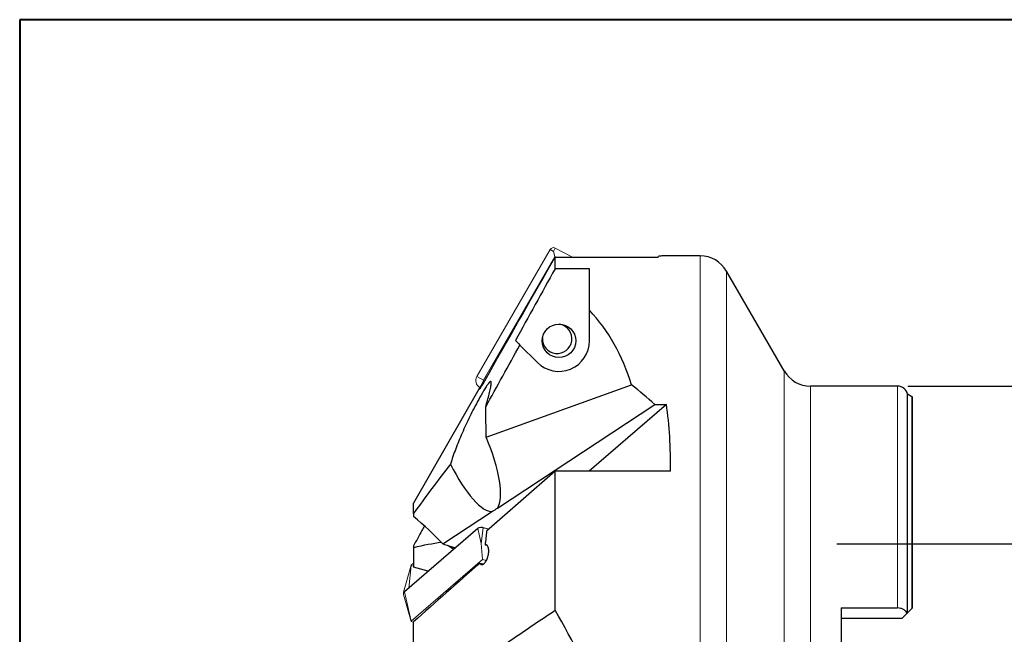
# Model space of a CAD drawing. Units: millimetres. Extents: x 5 to 292, y 5 to 205.
# Drawn here: x 5 to 102, y 145 to 205 of the extents above; entities that cross this region are included whole.
import ezdxf

# ---------------------------------------------------------------- set-up
doc = ezdxf.new("R2010")
doc.units = ezdxf.units.MM
doc.layers.add('DÜNNE_LINIE', color=7, linetype='Continuous')
doc.styles.add('SLDTEXTSTYLE1', font='TXT', dxfattribs={"width": 0.75})
doc.dimstyles.new('SLDDIMSTYLE0', dxfattribs={"dimtxt": 3, "dimasz": 3, "dimexe": 0, "dimexo": 0.0625, "dimgap": 0.75, "dimtad": 1, "dimdec": 3, "dimrnd": 1e-09, "dimzin": 12, "dimdsep": 46, "dimtxsty": 'SLDTEXTSTYLE1', "dimsah": 1, "dimcen": 0.09, "dimadec": 0, "dimazin": 3, "dimtfac": 1, "dimtofl": 0, "dimtmove": 0, "dimatfit": 3, "dimfxl": 1, "dimfrac": 2, "dimtolj": 1, "dimtzin": 12, "dimarcsym": 0})

# ---------------------------------------------------------------- blocks, each defined once
blk = doc.blocks.new('_D_1')
at = {"layer": 'DÜNNE_LINIE', "color": 7}
for p, q in [((92.244, 168.988), (115.694, 168.988)), ((114.694, 168.988), (114.694, 110.988)), ((92.244, 110.988), (115.694, 110.988))]:
    blk.add_line(p, q, dxfattribs=at)
for points in [[(114.694, 168.988), (113.944, 165.988), (115.444, 165.988)], [(114.694, 110.988), (115.444, 113.988), (113.944, 113.988)]]:
    blk.add_solid(points, dxfattribs=at)
at = {"layer": 'DÜNNE_LINIE', "color": 7, "char_height": 3, "attachment_point": 1, "rotation": 90, "style": 'SLDTEXTSTYLE1'}
for s, insert in [('58', (110.781, 138.815, 1.377)), ('%%c', (110.827, 134.29, 1.377))]:
    blk.add_mtext(s, dxfattribs=dict(at, insert=insert))
blk = doc.blocks.new('_D_2')
at = {"layer": 'DÜNNE_LINIE', "color": 7}
for p, q in [((85.272, 153.488), (106.747, 153.488)), ((105.747, 126.488), (105.747, 153.488)), ((85.272, 126.488), (106.747, 126.488))]:
    blk.add_line(p, q, dxfattribs=at)
for points in [[(105.747, 153.488), (104.997, 150.488), (106.497, 150.488)], [(105.747, 126.488), (106.497, 129.488), (104.997, 129.488)]]:
    blk.add_solid(points, dxfattribs=at)
at = {"layer": 'DÜNNE_LINIE', "color": 7, "char_height": 3, "attachment_point": 1, "rotation": 90, "style": 'SLDTEXTSTYLE1'}
for s, insert in [('27', (101.834, 138.815, 1.377)), ('%%c', (101.88, 134.29, 1.377))]:
    blk.add_mtext(s, dxfattribs=dict(at, insert=insert))

msp = doc.modelspace()

# ---------------------------------------------------------------- linework, layer by layer
at = {"color": 7, "linetype": 'Continuous', "lineweight": 40}
for p, q in [((5, 205), (5, 5)), ((292, 205), (5, 205))]:
    msp.add_line(p, q, dxfattribs=at)
at = {"color": 7, "linetype": 'Continuous', "lineweight": 0}
for p, q in [((292, 205), (5, 205)), ((5, 205), (5, 5)), ((57.1, 182.4146), (49.9026, 169.9484)), ((57.574, 181.7357), (57.4347, 182.2214)), ((59.3008, 181.6669), (57.6162, 182.5627)), ((50.5521, 169.5734), (57.574, 181.7357)), ((57.574, 181.7357), (57.7033, 181.6669)), ((50.6728, 169.4663), (50.5666, 169.5228)), ((50.0126, 155.028), (42.8152, 148.7948)), ((51.0977, 154.9479), (50.5161, 155.1025)), ((50.4803, 151.9648), (50.341, 153.5187)), ((43.4584, 145.8837), (50.4803, 151.9648)), ((50.4803, 151.9648), (50.855, 151.8652)), ((43.4538, 151.385), (42.7119, 148.7345)), ((43.4584, 151.3916), (43.6938, 151.5954)), ((43.6938, 151.3076), (43.4729, 151.3663)), ((42.7119, 148.5225), (43.4538, 145.872)), ((43.6938, 145.7997), (43.4729, 145.8584))]:
    msp.add_line(p, q, dxfattribs=at)
at = {"color": 8, "linetype": 'Continuous', "lineweight": 0}
for p, q in [((57.1007, 182.4142), (49.9033, 169.9479)), ((57.4347, 182.2214), (57.1007, 182.4142)), ((57.4347, 182.2214), (57.6158, 182.5619)), ((59.2991, 181.6669), (57.6158, 182.5619)), ((71.8396, 98.1881), (71.8396, 181.7881)), ((74.4377, 99.6881), (74.4377, 180.2881)), ((80.0957, 109.4881), (80.0957, 170.4881)), ((50.5521, 169.5734), (49.9033, 169.9479)), ((50.5666, 169.5228), (50.3044, 169.0297)), ((82.6938, 110.9881), (82.6938, 168.9881)), ((91.2438, 147.1881), (91.2438, 168.9881)), ((92.6433, 147.1376), (92.6433, 167.9515)), ((50.007, 155.0065), (42.8096, 148.7734)), ((50.341, 153.5187), (50.007, 155.0065)), ((50.341, 153.5187), (50.5221, 155.0804)), ((51.0797, 154.9321), (50.5221, 155.0804)), ((43.4729, 151.3663), (43.2148, 149.1409)), ((43.4584, 145.8837), (42.8096, 148.7734))]:
    msp.add_line(p, q, dxfattribs=at)
at = {"color": 7, "linetype": 'Continuous', "lineweight": 30}
for p, q in [((57.5968, 180.5295), (57.5968, 181.6669)), ((57.5968, 181.6669), (67.7225, 181.6669)), ((68.9463, 181.787), (68.1859, 181.787)), ((68.9469, 181.7881), (68.9463, 181.787)), ((71.8396, 181.7881), (68.9469, 181.7881)), ((60.9729, 180.5295), (57.5968, 180.5295)), ((60.9729, 176.4402), (60.9729, 180.5295)), ((80.0957, 170.4881), (74.4377, 180.2881)), ((60.9729, 173.4401), (60.9729, 176.4402)), ((54.1448, 173.0256), (55.8516, 171.3188)), ((50.2335, 168.9168), (43.6938, 157.4855)), ((50.8238, 163.9663), (65.115, 169.12)), ((91.2438, 168.9881), (82.6938, 168.9881)), ((92.6433, 167.9515), (92.2225, 168.1931)), ((92.2225, 146.7168), (92.2225, 168.1931)), ((92.6938, 147.1881), (92.6938, 167.9103)), ((51.9269, 157.0053), (67.3792, 167.1988)), ((68.5339, 167.1988), (60.9463, 160.6277)), ((67.3792, 167.1988), (68.5339, 167.1988)), ((57.5968, 160.6277), (50.8682, 154.7474)), ((57.5968, 146.9614), (57.5968, 160.6277)), ((68.9463, 160.6277), (57.5968, 160.6277)), ((43.6938, 156.4766), (43.6938, 157.4855)), ((43.6938, 156.4766), (43.6938, 156.1836)), ((46.5796, 153.4778), (51.4459, 156.688)), ((43.6938, 153.31), (43.6938, 153.1016)), ((43.6938, 153.1016), (43.6938, 151.1938)), ((47.0773, 153.3248), (47.644, 152.9767)), ((50.7253, 153.3991), (50.9047, 153.3514)), ((45.1343, 150.8032), (43.6938, 151.1938)), ((50.5337, 151.485), (50.1926, 151.5756)), ((85.6938, 147.1881), (85.6938, 132.7881)), ((85.6938, 147.1881), (91.2438, 147.1881)), ((92.2225, 146.7168), (92.6433, 147.1376)), ((85.6938, 146.1881), (91.6938, 146.1881)), ((91.6938, 146.1881), (92.1732, 146.6675)), ((43.6938, 143.1547), (43.6938, 145.8384))]:
    msp.add_line(p, q, dxfattribs=at)
at = {"color": 8, "linetype": 'Continuous', "lineweight": 0, "flags": 128}
for points in [[(57.1007, 182.4142), (57.1, 182.4146), (57.1, 182.4146)], [(57.6158, 182.5619), (57.6162, 182.5626), (57.6162, 182.5627)], [(49.9026, 169.9484), (49.9026, 169.9483), (49.9033, 169.9479)], [(50.5221, 155.0804), (50.5225, 155.0854), (50.5224, 155.09), (50.5218, 155.0941), (50.5208, 155.0975), (50.5194, 155.1001), (50.5176, 155.1019), (50.5161, 155.1025)]]:
    msp.add_lwpolyline(points, dxfattribs=at)
at = {"color": 7, "linetype": 'Continuous', "lineweight": 30, "flags": 128}
for points in [[(67.7225, 181.6669), (67.7506, 181.7156), (67.7715, 181.7518)], [(57.9487, 175.09), (57.9779, 175.0866), (58.0735, 175.0713)]]:
    msp.add_lwpolyline(points, dxfattribs=at)
at = {"color": 7, "linetype": 'Continuous', "lineweight": 0, "flags": 128}
for points in [[(43.4729, 151.3663), (43.4668, 151.3683), (43.4616, 151.3709), (43.4576, 151.374), (43.4549, 151.3774), (43.4536, 151.381), (43.4538, 151.3847), (43.4554, 151.3882), (43.4584, 151.3916)], [(42.713, 148.7383), (42.7127, 148.7371), (42.7119, 148.7345)], [(43.4729, 145.8584), (43.4668, 145.8604), (43.4616, 145.863), (43.4576, 145.8661), (43.4549, 145.8695), (43.4536, 145.8731), (43.4538, 145.8767), (43.4554, 145.8803), (43.4584, 145.8837)]]:
    msp.add_lwpolyline(points, dxfattribs=at)
at = {"color": 7, "linetype": 'Continuous', "lineweight": 30}
msp.add_circle((57.9729, 173.4401), 1.65, dxfattribs=at)
at = {"color": 7, "linetype": 'Continuous', "lineweight": 0}
for centre, radius, start, end in [((57.4347, 182.2214), 0.3865, 62, 150), ((50.5837, 169.5551), 0.7865, 150, 241.176147), ((50.5837, 169.5551), 0.0365, 150, 242), ((50.3417, 154.4273), 0.6969, 80.696591, 105.094937)]:
    msp.add_arc(centre, radius, start, end, dxfattribs=at)
at = {"color": 8, "linetype": 'Continuous', "lineweight": 0}
for centre, radius, start, end in [((57.4347, 182.2214), 0.3857, 62, 150), ((50.5837, 169.5551), 0.7857, 150, 241.169965), ((50.0274, 155.0126), 0.0213, 133.907586, 196.729759), ((50.3427, 154.498), 0.6093, 72.880007, 123.438059), ((42.9034, 148.6801), 0.199, 164.142325, 191.277185), ((42.9469, 148.5754), 0.2409, 124.758216, 192.6947), ((42.83, 148.7795), 0.0213, 133.89538, 196.725077)]:
    msp.add_arc(centre, radius, start, end, dxfattribs=at)
at = {"color": 7, "linetype": 'Continuous', "lineweight": 30}
for centre, radius, start, end in [((71.8396, 178.7881), 3, 30, 90), ((57.7965, 173.648), 1.45, 176.673961, 78.985321), ((57.9729, 173.4401), 3, 225, 0), ((82.6938, 171.9881), 3, 210, 270), ((91.2438, 167.9881), 1, 11.829499, 90), ((92.5438, 167.7781), 0.2, 41.409622, 60.143811)]:
    msp.add_arc(centre, radius, start, end, dxfattribs=at)
for centre, major_axis, ratio, start_param, end_param in [((44.1354, 139.9881), (25.3545, 41.4841), 0.2022881, 0.1301884, 0.1646501), ((28.4949, 139.9881), (30.9549, 37.8718), 0.5715046, 5.9205099, 6.208792), ((56.7058, 166.0964), (25.9741, -13.8725), 0.0078319, 4.4722518, 4.4750101), ((41.8174, 139.9881), (36.8977, -30.2522), 0.7817616, 1.5180688, 1.5803184), ((48.8014, 163.6617), (-0.357, 30.2647), 0.0669373, 4.7216649, 4.8198751), ((44.8136, 139.9881), (15.3679, 41.2203), 0.4514162, 5.3955472, 5.5879929), ((48.8451, 163.1492), (-2.7636, 6.4146), 0.3064697, 3.3292631, 4.7077384), ((48.8451, 163.1492), (-2.7636, 6.4146), 0.3064697, 1.7232592, 3.0630422), ((49.3061, 157.7469), (3.0086, -0.0066), 0.4990432, 5.5047218, 5.7709427), ((26.3841, 143.4756), (26.2438, -12.7094), 0.6933728, 1.0771563, 1.2192846), ((26.3841, 129.3472), (26.5657, 22.5773), 0.3449611, 0.4750097, 0.6101463), ((28.4949, 139.9881), (-30.9549, 37.8718), 0.5715046, 3.9993044, 4.4429945)]:
    msp.add_ellipse(centre, major_axis=major_axis, ratio=ratio, start_param=start_param, end_param=end_param, dxfattribs=at)
for points in [[(51.1077, 170.2798), (53.2683, 174.0769), (55.432, 177.8722), (57.5968, 181.6669)], [(57.5968, 180.5295), (56.2925, 178.1791), (54.993, 175.8257), (53.7024, 173.468)], [(53.7024, 173.468), (53.8293, 173.3411), (53.9771, 173.1933), (54.1448, 173.0256)], [(50.7772, 166.9322), (51.8893, 168.9708), (53.0141, 171.0004), (54.1448, 173.0256)], [(50.4227, 169.1982), (50.3546, 169.1071), (50.2915, 169.0133), (50.2335, 168.9168)], [(47.3217, 161.3379), (46.0972, 159.7391), (44.8833, 158.1251), (43.6938, 156.4766)], [(50.8682, 154.7474), (50.8159, 154.2991), (50.7682, 153.8497), (50.7253, 153.3991)], [(50.1926, 151.5756), (48.0197, 149.6651), (45.8491, 147.7539), (43.6938, 145.8384)], [(92.6433, 147.1376), (92.6617, 147.156), (92.6787, 147.173), (92.6938, 147.1881)], [(92.1732, 146.6675), (92.1937, 146.688), (92.2104, 146.7047), (92.2225, 146.7168)]]:
    msp.add_open_spline(points, degree=3, dxfattribs=at)
for points, knots in [([(50.4227, 169.1982), (50.3575, 169.08), (50.3011, 168.9751), (50.2392, 168.854), (50.2219, 168.8189), (50.1962, 168.7632), (50.1875, 168.7422), (50.1743, 168.7001), (50.1836, 168.702), (50.2354, 168.7638), (50.2782, 168.8242), (50.3602, 168.9492), (50.3911, 168.9974), (50.4562, 169.1016), (50.4906, 169.1578), (50.5996, 169.3389), (50.6766, 169.4713), (50.8247, 169.7344), (50.8963, 169.8658), (50.9883, 170.0406), (51.0169, 170.0962), (51.0672, 170.1958), (51.0891, 170.2405), (51.1077, 170.2798)], [0, 0, 0, 0, 0.125, 0.125, 0.1875, 0.1875, 0.25, 0.25, 0.375, 0.375, 0.5, 0.5, 0.5625, 0.5625, 0.625, 0.625, 0.75, 0.75, 0.875, 0.875, 0.9375, 0.9375, 1, 1, 1, 1]), ([(50.7772, 166.9322), (50.9038, 167.3887), (51.0217, 167.8202), (51.1698, 168.4071), (51.2143, 168.5926), (51.2865, 168.933), (51.314, 169.0862), (51.3299, 169.2683), (51.3309, 169.3214), (51.32, 169.4026), (51.3082, 169.4309), (51.2652, 169.451), (51.2347, 169.4423), (51.1476, 169.3729), (51.0924, 169.3128), (50.9611, 169.1433), (50.8868, 169.0364), (50.7313, 168.7983), (50.6514, 168.6693), (50.4067, 168.2616), (50.2471, 167.9791), (49.933, 167.4056), (49.7827, 167.1215), (49.4924, 166.5586), (49.3522, 166.2793), (48.9444, 165.4453), (48.6955, 164.9073), (48.2369, 163.8555), (48.0269, 163.3409), (47.6442, 162.3251), (47.4722, 161.8255), (47.3217, 161.3379)], [0, 0, 0, 0, 0.125, 0.125, 0.1875, 0.1875, 0.25, 0.25, 0.28125, 0.28125, 0.3125, 0.3125, 0.34375, 0.34375, 0.375, 0.375, 0.40625, 0.40625, 0.4375, 0.4375, 0.5, 0.5, 0.5625, 0.5625, 0.625, 0.625, 0.75, 0.75, 0.875, 0.875, 1, 1, 1, 1]), ([(44.7581, 155.2502), (44.675, 155.1), (44.3177, 154.4535), (43.9647, 153.8066), (43.6938, 153.31)], [0, 0, 0, 0, 0.2324564, 1, 1, 1, 1]), ([(46.5796, 153.4778), (46.9562, 153.3628), (47.3612, 153.2392), (47.7639, 153.1137), (47.792, 153.1049)], [0, 0, 0, 0, 0.9300167, 1, 1, 1, 1]), ([(50.1926, 151.5756), (50.2173, 151.5379), (50.246, 151.5075), (50.3081, 151.4649), (50.3416, 151.4522), (50.4138, 151.4446), (50.451, 151.45), (50.5274, 151.4782), (50.567, 151.5016), (50.6828, 151.5953), (50.7592, 151.6914), (50.8929, 151.93), (50.9506, 152.0728), (51.0353, 152.3732), (51.0623, 152.5306), (51.0761, 152.7516), (51.0763, 152.824), (51.0679, 152.9584), (51.0593, 153.0207), (51.0206, 153.1929), (50.9778, 153.2819), (50.8673, 153.3924), (50.7991, 153.4139), (50.7253, 153.3991)], [0, 0, 0, 0, 0.0625, 0.0625, 0.125, 0.125, 0.1875, 0.1875, 0.25, 0.25, 0.375, 0.375, 0.5, 0.5, 0.625, 0.625, 0.6875, 0.6875, 0.75, 0.75, 0.875, 0.875, 1, 1, 1, 1]), ([(92.1732, 146.6675), (92.1395, 146.7378), (92.093, 146.8062), (91.9767, 146.9303), (91.9078, 146.9859), (91.7447, 147.0823), (91.6538, 147.1206), (91.4569, 147.1737), (91.3507, 147.1881), (91.2438, 147.1881)], [0, 0, 0, 0, 0.25, 0.25, 0.5, 0.5, 0.75, 0.75, 1, 1, 1, 1]), ([(49.3719, 141.2321), (50.7098, 142.2456), (52.0745, 143.2121), (54.8231, 145.1107), (56.2075, 146.0406), (57.5968, 146.9614)], [0, 0, 0, 0, 0.5, 0.5, 1, 1, 1, 1])]:
    msp.add_open_spline(points, degree=3, knots=knots, dxfattribs=at)
at = {"color": 7, "linetype": 'Continuous', "lineweight": 0}
for points, knots in [([(50.1524, 155.0983), (50.145, 155.0962), (50.1237, 155.0902), (50.0916, 155.0772), (50.0566, 155.0597), (50.0307, 155.0429), (50.0172, 155.0317), (50.0126, 155.028)], [0, 0, 0, 0, 0.1289986, 0.3753467, 0.6229598, 0.8719203, 1, 1, 1, 1]), ([(50.5161, 155.1025), (50.5086, 155.1045), (50.4893, 155.1094), (50.4688, 155.1129), (50.4562, 155.1151)], [0, 0, 0, 0, 0.3872481, 1, 1, 1, 1]), ([(42.7128, 148.7365), (42.7123, 148.735), (42.7075, 148.7218), (42.7041, 148.6961), (42.7026, 148.661), (42.7067, 148.6382), (42.7087, 148.6273)], [0, 0, 0, 0, 0.0426326, 0.3734888, 0.7004805, 1, 1, 1, 1]), ([(42.8152, 148.7948), (42.8091, 148.7894), (42.7915, 148.7736), (42.7663, 148.7462), (42.7417, 148.7123), (42.723, 148.6772), (42.7103, 148.6413), (42.7036, 148.6052), (42.7031, 148.5691), (42.7067, 148.5396), (42.7124, 148.5226), (42.7142, 148.5172)], [0, 0, 0, 0, 0.0679417, 0.196542, 0.3246363, 0.4515146, 0.5766902, 0.7000245, 0.8219164, 0.9432347, 1, 1, 1, 1])]:
    msp.add_open_spline(points, degree=3, knots=knots, dxfattribs=at)

# ---------------------------------------------------------------- dimensions: what is measured, and where the dimension line sits
at = {"layer": 'DÜNNE_LINIE', "color": 7}
for base, p1, p2, picture, middle in [((114.6938, 110.9881), (91.2438, 168.9881), (91.2438, 110.9881), '_D_1', (114.6938, 139.9881)), ((105.7469, 153.4881), (84.2723, 126.4881), (84.2723, 153.4881), '_D_2', (105.7469, 139.9881))]:
    dim = msp.add_linear_dim(base=base, p1=p1, p2=p2, angle=90, text='%%c<>', dimstyle='SLDDIMSTYLE0', dxfattribs=at)
    dim.commit()
    dim.dimension.update_dxf_attribs({"geometry": picture, "text_midpoint": middle, "dimtype": 160})

doc.saveas('drawing.dxf')
